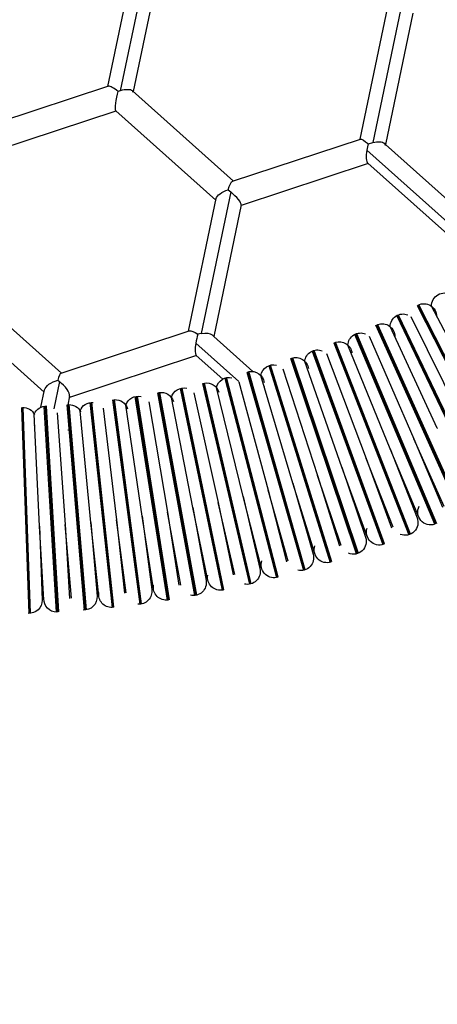
# Model space of a CAD drawing. Units: millimetres. Extents: x -9338 to 10252, y -7135 to 7399.
# Drawn here: x 1733 to 1917, y 2194 to 2630 of the extents above; entities that cross this region are included whole.
import ezdxf

# ---------------------------------------------------------------- set-up
doc = ezdxf.new("R2010")
doc.units = ezdxf.units.MM
for name, color, linetype in [('QITELE_ОБЪЕКТ', 7, 'Continuous'), ('QITELE_РАЗМЕР_ЗОНА', 7, 'Continuous'), ('QITELE_РАЗМЕР_ОБЪЕКТА', 7, 'Continuous')]:
    doc.layers.add(name, color=color, linetype=linetype)
doc.styles.add('style1', font='arial.ttf', dxfattribs={"width": 0.8})
doc.dimstyles.new('1-50', dxfattribs={"dimtxt": 300, "dimasz": 200, "dimexe": 100, "dimexo": 0, "dimgap": 100, "dimtad": 1, "dimtxsty": 'style1', "dimcen": 200, "dimclrd": 7, "dimclre": 7, "dimclrt": 7, "dimadec": 1, "dimazin": 2, "dimtfac": 1, "dimtmove": 0, "dimatfit": 2, "dimfxl": 1, "dimlwd": 25, "dimlwe": 18, "dimarcsym": 0})

# ---------------------------------------------------------------- blocks, each defined once
blk = doc.blocks.new('*D11')
at = {"layer": 'Defpoints', "color": 0, "transparency": 16777216}
for p in [(1172.14, 4871.56), (-7227.99, -5353.06), (5636.01, -5353.06)]:
    blk.add_point(p, dxfattribs=at)
at = {"layer": 'QITELE_РАЗМЕР_ОБЪЕКТА', "color": 7, "lineweight": 18, "transparency": 16777216}
for p, q in [((1172.14, 4871.56), (-7327.99, 4871.56)), ((5636.01, -5353.06), (-7327.99, -5353.06))]:
    blk.add_line(p, q, dxfattribs=at)
at = {"layer": 'QITELE_РАЗМЕР_ОБЪЕКТА', "color": 7, "lineweight": 25, "transparency": 16777216}
blk.add_line((-7227.99, 4671.56), (-7227.99, -5153.06), dxfattribs=at)
at = {"layer": 'QITELE_РАЗМЕР_ОБЪЕКТА', "color": 7, "transparency": 16777216}
for points in [[(-7261.32, 4671.56), (-7194.65, 4671.56), (-7227.99, 4871.56)], [(-7261.32, -5153.06), (-7194.65, -5153.06), (-7227.99, -5353.06)]]:
    blk.add_solid(points, dxfattribs=at)
at = {"layer": 'QITELE_РАЗМЕР_ОБЪЕКТА', "color": 7, "transparency": 16777216, "insert": (-7481.16, -240.75), "char_height": 300, "attachment_point": 5, "rotation": 90, "style": 'style1'}
blk.add_mtext('10225', dxfattribs=at)
blk = doc.blocks.new('*D12')
at = {"layer": 'Defpoints', "color": 0, "transparency": 16777216}
for p in [(8658.6, 5939.66), (-6590.22, 638.66), (8658.6, -1527.38)]:
    blk.add_point(p, dxfattribs=at)
at = {"layer": 'QITELE_РАЗМЕР_ОБЪЕКТА', "color": 7, "lineweight": 18, "transparency": 16777216}
for p, q in [((-6590.22, 638.66), (-6590.22, 6039.66)), ((8658.6, -1527.38), (8658.6, 6039.66))]:
    blk.add_line(p, q, dxfattribs=at)
at = {"layer": 'QITELE_РАЗМЕР_ОБЪЕКТА', "color": 7, "lineweight": 25, "transparency": 16777216}
blk.add_line((-6390.22, 5939.66), (8458.6, 5939.66), dxfattribs=at)
at = {"layer": 'QITELE_РАЗМЕР_ОБЪЕКТА', "color": 7, "transparency": 16777216}
for points in [[(-6390.22, 5972.99), (-6390.22, 5906.32), (-6590.22, 5939.66)], [(8458.6, 5972.99), (8458.6, 5906.32), (8658.6, 5939.66)]]:
    blk.add_solid(points, dxfattribs=at)
at = {"layer": 'QITELE_РАЗМЕР_ОБЪЕКТА', "color": 7, "transparency": 16777216, "insert": (1034.19, 6192.83), "char_height": 300, "attachment_point": 5, "style": 'style1'}
blk.add_mtext('15249', dxfattribs=at)
blk = doc.blocks.new('NC-12305')
at = {"layer": 'QITELE_ОБЪЕКТ'}
for p, q in [((17253.28, 2867.15), (17240.11, 2804.17)), ((17234.67, 2806), (17246.88, 2864.37)), ((17257.99, 2861.81), (17245.85, 2803.77)), ((17346.24, 2782.73), (17358.47, 2841.23)), ((17364.73, 2843.33), (17351.77, 2781.32)), ((17369.53, 2838.43), (17357.41, 2780.45)), ((17234.88, 2806.16), (17178.42, 2787.61)), ((17234.82, 2806.14), (17234.67, 2806)), ((17240.11, 2804.17), (17239.15, 2803.9)), ((17245.48, 2804.1), (17290.14, 2764.16)), ((17182, 2776.79), (17238.34, 2795.3)), ((17238.34, 2795.3), (17238.19, 2795.33)), ((17282.39, 2755.8), (17238.19, 2795.33)), ((17289.8, 2764.23), (17346.34, 2782.81)), ((17346.31, 2782.79), (17346.23, 2782.69)), ((17349.84, 2780.75), (17351.77, 2781.32)), ((17356.87, 2780.93), (17357.41, 2780.44)), ((17357.41, 2780.44), (17401.85, 2740.7)), ((17396.08, 2735.92), (17349.16, 2777.88)), ((17349.81, 2771.95), (17293.55, 2753.47)), ((17349.54, 2772.17), (17349.65, 2772.09)), ((17349.65, 2772.09), (17349.55, 2772.18)), ((17393.94, 2732.47), (17349.65, 2772.09)), ((17288.98, 2759.44), (17275.88, 2696.82)), ((17287.82, 2760.37), (17288.98, 2759.44)), ((17270.27, 2697.83), (17282.54, 2756.48)), ((17293.59, 2753.65), (17281.43, 2695.5)), ((17282.5, 2756.28), (17282.52, 2756.49)), ((17293.42, 2753.43), (17293.57, 2753.56)), ((17293.57, 2753.56), (17293.61, 2753.65)), ((17169.33, 2719.31), (17214.09, 2679.28)), ((17206.42, 2670.85), (17162.26, 2710.35)), ((17371.44, 2709.15), (17412.76, 2627.92)), ((17413.13, 2628.09), (17371.79, 2709.35)), ((17413.48, 2628.28), (17372.16, 2709.52)), ((17401.7, 2622.47), (17362.36, 2704.68)), ((17362.72, 2704.87), (17402.07, 2622.63)), ((17363.09, 2705.03), (17402.43, 2622.82)), ((17400.79, 2664.91), (17377.77, 2708.85)), ((17390.52, 2617.29), (17353.17, 2700.43)), ((17390.89, 2617.45), (17353.54, 2700.61)), ((17353.91, 2700.77), (17391.26, 2617.63)), ((17368.68, 2704.23), (17390.64, 2659.73)), ((17213.92, 2679.31), (17270.63, 2697.95)), ((17275.88, 2696.82), (17274.45, 2696.47)), ((17280.7, 2696.15), (17281.43, 2695.5)), ((17379.21, 2612.39), (17343.88, 2696.41)), ((17344.25, 2696.58), (17379.59, 2612.53)), ((17344.63, 2696.72), (17379.96, 2612.7)), ((17380.33, 2654.86), (17359.48, 2699.82)), ((17292.52, 2675.55), (17273.51, 2692.56)), ((17281.43, 2695.5), (17298.75, 2680)), ((17334.5, 2692.61), (17367.79, 2607.76)), ((17368.17, 2607.89), (17334.88, 2692.77)), ((17368.55, 2608.06), (17335.26, 2692.9)), ((17359.45, 2645.73), (17340.78, 2691.69)), ((17350.18, 2695.65), (17369.94, 2650.19)), ((17325.03, 2689.03), (17356.26, 2603.41)), ((17325.41, 2689.18), (17356.65, 2603.53)), ((17357.02, 2603.68), (17325.8, 2689.31)), ((17331.28, 2687.97), (17348.85, 2641.55)), ((17273.83, 2687.01), (17217.58, 2668.52)), ((17273.66, 2687.14), (17273.74, 2687.09)), ((17273.73, 2687.09), (17273.67, 2687.15)), ((17285.42, 2676.64), (17273.73, 2687.09)), ((17273.74, 2687.09), (17274.04, 2687.07)), ((17344.63, 2599.33), (17315.48, 2685.69)), ((17345.02, 2599.45), (17315.86, 2685.83)), ((17316.25, 2685.95), (17345.4, 2599.59)), ((17338.14, 2637.66), (17321.7, 2684.47)), ((17214.09, 2679.28), (17213.92, 2679.31)), ((17296.14, 2679.7), (17321.09, 2592.04)), ((17321.48, 2592.13), (17296.53, 2679.82)), ((17321.87, 2592.26), (17296.93, 2679.92)), ((17305.85, 2682.58), (17332.9, 2595.54)), ((17306.23, 2682.71), (17333.29, 2595.65)), ((17333.68, 2595.78), (17306.62, 2682.82)), ((17312.04, 2681.21), (17327.33, 2634.02)), ((17213.21, 2675.52), (17210.69, 2663.44)), ((17212.43, 2676.09), (17213.21, 2675.52)), ((17276.54, 2674.65), (17297.22, 2585.89)), ((17297.62, 2585.96), (17276.94, 2674.76)), ((17298.01, 2586.07), (17277.33, 2674.84)), ((17286.37, 2677.06), (17309.19, 2588.82)), ((17286.76, 2677.17), (17309.59, 2588.9)), ((17309.98, 2589.02), (17287.16, 2677.26)), ((17292.49, 2675.39), (17305.49, 2627.49)), ((17316.46, 2630.61), (17302.3, 2678.19)), ((17205.01, 2664.14), (17206.62, 2671.82)), ((17206.56, 2671.54), (17206.6, 2671.83)), ((17273.08, 2580.9), (17256.72, 2670.56)), ((17273.49, 2580.95), (17257.12, 2670.64)), ((17257.52, 2670.7), (17273.88, 2581.04)), ((17266.66, 2672.48), (17285.18, 2583.24)), ((17267.05, 2672.58), (17285.58, 2583.31)), ((17285.98, 2583.41), (17267.45, 2672.65)), ((17272.68, 2670.53), (17283.36, 2622.06)), ((17294.46, 2624.64), (17282.62, 2672.84)), ((17217.69, 2669.06), (17216.9, 2665.3)), ((17217.64, 2668.85), (17217.71, 2669.06)), ((17226.67, 2666.22), (17236.5, 2575.61)), ((17227.07, 2666.28), (17236.9, 2575.64)), ((17237.31, 2575.7), (17227.48, 2666.31)), ((17236.72, 2667.42), (17248.74, 2577.08)), ((17249.14, 2577.12), (17237.12, 2667.49)), ((17249.54, 2577.18), (17237.53, 2667.53)), ((17260.93, 2578.84), (17246.74, 2668.87)), ((17247.14, 2668.95), (17261.34, 2578.89)), ((17247.54, 2668.99), (17261.74, 2578.97)), ((17252.67, 2666.62), (17260.98, 2617.76)), ((17272.2, 2619.75), (17262.7, 2668.46)), ((17196.39, 2664.07), (17199.63, 2572.99)), ((17200.03, 2572.99), (17196.79, 2664.1)), ((17200.44, 2573.02), (17197.2, 2664.1)), ((17204.36, 2611.57), (17202, 2661.13)), ((17211.94, 2573.56), (17206.5, 2664.54)), ((17206.9, 2664.58), (17212.34, 2573.57)), ((17207.31, 2664.59), (17212.75, 2573.61)), ((17212.18, 2661.74), (17215.74, 2612.3)), ((17224.23, 2574.44), (17216.6, 2665.26)), ((17224.64, 2574.46), (17217, 2665.31)), ((17217.41, 2665.33), (17225.04, 2574.51)), ((17227.1, 2613.2), (17222.34, 2662.59)), ((17232.48, 2663.69), (17238.43, 2614.42)), ((17249.73, 2615.94), (17242.59, 2665.04)), ((17380.35, 2654.83), (17380.33, 2654.86)), ((17369.95, 2650.16), (17369.94, 2650.19)), ((17369.95, 2650.17), (17382.63, 2620)), ((17383.36, 2620.31), (17369.95, 2650.16)), ((17359.45, 2645.73), (17359.45, 2645.73)), ((17359.45, 2645.72), (17359.45, 2645.73)), ((17359.45, 2645.73), (17371.4, 2615.28)), ((17372.13, 2615.58), (17359.45, 2645.72)), ((17360.79, 2611.12), (17348.85, 2641.55)), ((17348.85, 2641.55), (17360.05, 2610.84)), ((17338.13, 2637.66), (17348.59, 2606.68)), ((17349.34, 2606.93), (17338.13, 2637.66)), ((17316.46, 2630.61), (17325.4, 2599.17)), ((17326.16, 2599.4), (17316.46, 2630.61)), ((17327.33, 2634.02), (17327.34, 2634.01)), ((17337.79, 2603.03), (17327.34, 2634.01)), ((17327.34, 2634.01), (17337.04, 2602.79)), ((17305.49, 2627.49), (17313.68, 2595.85)), ((17314.44, 2596.06), (17305.5, 2627.49)), ((17283.36, 2622.05), (17290, 2590.05)), ((17290.78, 2590.22), (17283.36, 2622.05)), ((17294.46, 2624.64), (17301.88, 2592.8)), ((17302.64, 2593), (17294.46, 2624.64)), ((17294.46, 2624.64), (17294.46, 2624.64)), ((17260.98, 2617.73), (17260.98, 2617.76)), ((17266.86, 2585.53), (17260.98, 2617.73)), ((17260.98, 2617.73), (17266.08, 2585.4)), ((17278.84, 2587.74), (17272.2, 2619.75)), ((17272.2, 2619.75), (17278.07, 2587.59)), ((17230.62, 2580.69), (17227.1, 2613.2)), ((17227.1, 2613.2), (17229.84, 2580.62)), ((17242.74, 2582.02), (17238.43, 2614.41)), ((17238.43, 2614.41), (17241.96, 2581.91)), ((17249.73, 2615.93), (17249.73, 2615.94)), ((17254.82, 2583.63), (17249.73, 2615.93)), ((17249.73, 2615.93), (17254.04, 2583.51)), ((17206.32, 2578.93), (17204.36, 2611.56)), ((17204.36, 2611.56), (17205.53, 2578.89)), ((17215.74, 2612.27), (17215.74, 2612.3)), ((17215.74, 2612.27), (17217.69, 2579.6)), ((17218.48, 2579.66), (17215.74, 2612.27))]:
    blk.add_line(p, q, dxfattribs=at)
for centre, radius, start, end in [((17244.96, 2803.46), 0.828, 359.7676, 50.8266), ((17371.04, 2774.23), 22.18, 162.8861, 170.52), ((17289.91, 2763.92), 0.332, 46.0613, 110.3213), ((17270.78, 2697.36), 0.603, 116.0135, 156.5543), ((17300.64, 2688.12), 27.49, 162.3136, 170.703), ((17374.38, 2704.27), 5.7, 292.887, 296.959), ((17365.18, 2699.73), 5.7, 295.5702, 299.6896), ((17355.87, 2695.41), 5.7, 290.1386, 294.1897), ((17327.36, 2683.83), 5.7, 354.569, 354.908), ((17346.46, 2691.32), 5.7, 292.801, 296.9053), ((17327.36, 2683.83), 5.7, 290.0318, 294.1584), ((17336.96, 2687.46), 5.7, 287.3386, 291.4205), ((17307.92, 2677.27), 5.7, 351.8512, 352.1387), ((17317.68, 2680.43), 5.7, 284.5965, 288.6513), ((17288.19, 2671.66), 5.7, 349.0306, 349.3695), ((17268.21, 2667), 5.7, 346.2666, 346.6003), ((17298.09, 2674.34), 5.7, 281.8195, 285.8821), ((17248.03, 2663.32), 5.7, 343.5224, 343.831), ((17268.21, 2667), 5.7, 281.7241, 285.832), ((17278.23, 2669.21), 5.7, 279.0272, 283.1128), ((17227.69, 2660.61), 5.7, 340.7487, 341.0618), ((17248.03, 2663.32), 5.7, 278.9549, 283.0852), ((17258.14, 2665.04), 5.7, 276.311, 280.3436), ((17197, 2658.41), 5.7, 267.9503, 272.0359), ((17207.24, 2658.89), 5.7, 273.4164, 277.5583), ((17227.69, 2660.61), 5.7, 276.1856, 280.2753), ((17237.87, 2661.84), 5.7, 273.5032, 277.5744), ((17377.38, 2617.79), 5.7, 108.6851, 112.8092), ((17366.09, 2613.2), 5.7, 111.4205, 115.4976), ((17354.69, 2608.89), 5.7, 105.9426, 110.04), ((17343.19, 2604.85), 5.7, 108.6513, 112.6941), ((17331.6, 2601.09), 5.7, 103.1811, 107.2708), ((17319.92, 2597.61), 5.7, 105.882, 109.941), ((17296.33, 2591.51), 5.7, 103.1128, 107.1649), ((17308.16, 2594.42), 5.7, 100.3885, 104.5015), ((17272.46, 2586.56), 5.7, 100.3436, 104.4292), ((17284.42, 2588.89), 5.7, 97.6331, 101.6786), ((17248.39, 2582.76), 5.7, 97.5743, 101.6413), ((17260.45, 2584.52), 5.7, 94.8734, 98.9631), ((17212, 2579.26), 5.7, 89.3349, 93.4246), ((17224.16, 2580.14), 5.7, 94.8051, 98.8826), ((17236.29, 2581.3), 5.7, 92.0762, 96.1938)]:
    blk.add_arc(centre, radius, start, end, dxfattribs=at)
at = {"layer": 'QITELE_ОБЪЕКТ', "extrusion": (0, 0, -1)}
for centre, radius, start, end in [((-17356.1, 2780), 1.2, 129.5414, 181.7784), ((-17383.46, 2709.03), 5.7, 358.169, 121.2845), ((-17374.38, 2704.27), 5.7, 63.041, 180.4817), ((-17365.18, 2699.73), 5.7, 0.9382, 111.7268), ((-17355.87, 2695.41), 5.7, 69.8959, 180.4817), ((-17346.46, 2691.32), 5.7, 3.7074, 111.7268), ((-17374.38, 2704.27), 5.7, 238.9537, 243.0451), ((-17336.96, 2687.46), 5.7, 72.6651, 171.8873), ((-17365.18, 2699.73), 5.7, 244.4256, 248.4709), ((-17327.36, 2683.83), 5.7, 6.4767, 111.7268), ((-17355.87, 2695.41), 5.7, 241.6973, 245.8144), ((-17307.92, 2677.27), 5.7, 9.2459, 103.1324), ((-17317.68, 2680.43), 5.7, 71.3487, 171.8873), ((-17336.96, 2687.46), 5.7, 183.7074, 184.012), ((-17346.46, 2691.32), 5.7, 247.1949, 251.2649), ((-17298.09, 2674.34), 5.7, 78.2036, 171.8873), ((-17317.68, 2680.43), 5.7, 186.4767, 186.7733), ((-17327.36, 2683.83), 5.7, 314.5293, 314.8362), ((-17336.96, 2687.46), 5.7, 244.4828, 248.5836), ((-17278.23, 2669.21), 5.7, 80.9728, 163.293), ((-17288.19, 2671.66), 5.7, 12.0151, 103.1324), ((-17317.68, 2680.43), 5.7, 247.2518, 251.3528), ((-17327.36, 2683.83), 5.7, 249.9641, 254.0308), ((-17258.14, 2665.04), 5.7, 79.6564, 163.293), ((-17268.21, 2667), 5.7, 14.7844, 103.1324), ((-17298.09, 2674.34), 5.7, 189.2459, 189.5491), ((-17307.92, 2677.27), 5.7, 317.2974, 317.6054), ((-17307.92, 2677.27), 5.7, 252.7333, 256.8109), ((-17227.69, 2660.61), 5.7, 20.3228, 94.538), ((-17237.87, 2661.84), 5.7, 86.5113, 163.293), ((-17248.03, 2663.32), 5.7, 17.5536, 103.1324), ((-17278.23, 2669.21), 5.7, 192.0151, 192.354), ((-17288.19, 2671.66), 5.7, 320.0666, 320.3746), ((-17288.19, 2671.66), 5.7, 255.5026, 259.543), ((-17298.09, 2674.34), 5.7, 249.9953, 254.1221), ((-17197, 2658.41), 5.7, 87.9641, 154.6986), ((-17207.24, 2658.89), 5.7, 23.0921, 94.538), ((-17217.48, 2659.63), 5.7, 89.2805, 154.6986), ((-17258.14, 2665.04), 5.7, 194.7844, 195.0831), ((-17268.21, 2667), 5.7, 258.2718, 262.3189), ((-17278.23, 2669.21), 5.7, 252.7965, 256.8504), ((-17217.48, 2659.63), 5.7, 200.3228, 200.6577), ((-17237.87, 2661.84), 5.7, 197.5536, 197.8584), ((-17248.03, 2663.32), 5.7, 325.5755, 325.9131), ((-17248.03, 2663.32), 5.7, 261.041, 265.1252), ((-17258.14, 2665.04), 5.7, 255.5626, 259.6605), ((-17197, 2658.41), 5.7, 203.092, 203.3969), ((-17207.24, 2658.89), 5.7, 331.1139, 331.4516), ((-17207.24, 2658.89), 5.7, 266.5795, 270.6651), ((-17217.48, 2659.63), 5.7, 261.1093, 275.0197), ((-17227.69, 2660.61), 5.7, 263.8103, 267.8891), ((-17237.87, 2661.84), 5.7, 258.3061, 262.4298), ((-17377.38, 2617.79), 5.7, 63.1443, 67.1949), ((-17366.09, 2613.2), 5.7, 68.5754, 72.6813), ((-17377.38, 2617.79), 5.7, 251.2805, 26.7465), ((-17354.69, 2608.89), 5.7, 65.8785, 69.9641), ((-17366.09, 2613.2), 5.7, 158.579, 292.2085), ((-17343.2, 2604.85), 5.7, 71.3446, 75.4587), ((-17354.69, 2608.89), 5.7, 249.961, 18.1521), ((-17331.6, 2601.09), 5.7, 68.6811, 72.7333), ((-17343.2, 2604.85), 5.7, 161.3487, 292.2085), ((-17319.92, 2597.61), 5.7, 74.1139, 78.2036), ((-17331.6, 2601.09), 5.7, 252.7303, 18.1521), ((-17296.33, 2591.51), 5.7, 76.8831, 81.0148), ((-17308.16, 2594.42), 5.7, 259.5882, 18.1521), ((-17308.16, 2594.42), 5.7, 71.4553, 75.5026), ((-17319.92, 2597.61), 5.7, 164.1161, 283.6141), ((-17272.46, 2586.56), 5.7, 79.6523, 83.7912), ((-17284.42, 2588.89), 5.7, 74.2141, 78.2718), ((-17296.33, 2591.51), 5.7, 166.9561, 283.6141), ((-17248.39, 2582.76), 5.7, 82.4215, 86.5113), ((-17260.45, 2584.52), 5.7, 76.985, 81.041), ((-17272.46, 2586.56), 5.7, 169.6561, 283.6141), ((-17284.42, 2588.89), 5.7, 258.2687, 9.5578), ((-17199.83, 2578.68), 5.7, 87.96, 92.0626), ((-17224.16, 2580.14), 5.7, 85.1908, 89.2805), ((-17236.29, 2581.3), 5.7, 79.7477, 83.8103), ((-17248.39, 2582.76), 5.7, 172.4807, 275.0197), ((-17260.45, 2584.52), 5.7, 261.038, 9.5578), ((-17199.83, 2578.68), 5.7, 177.964, 275.0197), ((-17212, 2579.26), 5.7, 270.6651, 0.9634), ((-17224.16, 2580.14), 5.7, 175.1982, 275.0197), ((-17236.29, 2581.3), 5.7, 267.8959, 9.5578)]:
    blk.add_arc(centre, radius, start, end, dxfattribs=at)
at = {"layer": 'QITELE_ОБЪЕКТ'}
for points in [[(17239.15, 2803.9), (17237.32, 2805.38), (17235.54, 2806.37), (17234.88, 2806.16)], [(17245.48, 2804.1), (17244.66, 2804.84), (17242.43, 2804.76), (17240.11, 2804.17)], [(17346.34, 2782.81), (17346.78, 2782.95), (17348.16, 2782.03), (17349.84, 2780.75)], [(17351.77, 2781.32), (17354.26, 2781.87), (17356.07, 2781.62), (17356.86, 2780.93)], [(17349.16, 2777.88), (17348.71, 2775.18), (17348.83, 2772.77), (17349.54, 2772.17)], [(17287.82, 2760.37), (17288.46, 2762.41), (17289.14, 2764.01), (17289.8, 2764.23)], [(17282.52, 2756.49), (17282.81, 2757.84), (17285.17, 2759.47), (17287.82, 2760.37)], [(17293.61, 2753.65), (17293.86, 2754.53), (17291.53, 2757.28), (17288.98, 2759.44)], [(17270.63, 2697.95), (17271.38, 2698.17), (17272.89, 2697.58), (17274.45, 2696.47)], [(17275.88, 2696.82), (17278.11, 2697.22), (17279.83, 2696.89), (17280.68, 2696.14)], [(17273.51, 2692.56), (17273.07, 2689.84), (17273.1, 2687.6), (17273.66, 2687.14)], [(17213.92, 2679.31), (17213.49, 2679.17), (17212.96, 2677.86), (17212.43, 2676.09)], [(17206.6, 2671.83), (17206.97, 2673.48), (17209.55, 2675.37), (17212.43, 2676.09)], [(17217.71, 2669.06), (17218.04, 2670.49), (17215.84, 2673.52), (17213.21, 2675.52)]]:
    blk.add_open_spline(points, degree=3, dxfattribs=at)
blk.add_open_spline([(17238.19, 2795.33), (17237.91, 2795.58), (17237.93, 2796.96), (17238.33, 2800.29), (17238.73, 2802.26), (17239.15, 2803.9)], degree=3, knots=[0, 0, 0, 0, 0.491596, 0.491596, 1, 1, 1, 1], dxfattribs=at)
blk = doc.blocks.new('*D15')
at = {"layer": 'Defpoints', "color": 0, "transparency": 16777216}
for p in [(10251.56, 6948.7), (-8330.11, 973.69), (10251.56, -1364.34)]:
    blk.add_point(p, dxfattribs=at)
at = {"layer": 'QITELE_РАЗМЕР_ЗОНА', "color": 7, "lineweight": 18, "transparency": 16777216}
for p, q in [((-8330.11, 973.69), (-8330.11, 7048.7)), ((10251.56, -1364.34), (10251.56, 7048.7))]:
    blk.add_line(p, q, dxfattribs=at)
at = {"layer": 'QITELE_РАЗМЕР_ЗОНА', "color": 7, "lineweight": 25, "transparency": 16777216}
blk.add_line((-8130.11, 6948.7), (10051.56, 6948.7), dxfattribs=at)
at = {"layer": 'QITELE_РАЗМЕР_ЗОНА', "color": 7, "transparency": 16777216}
for points in [[(-8130.11, 6982.03), (-8130.11, 6915.36), (-8330.11, 6948.7)], [(10051.56, 6982.03), (10051.56, 6915.36), (10251.56, 6948.7)]]:
    blk.add_solid(points, dxfattribs=at)
at = {"layer": 'QITELE_РАЗМЕР_ЗОНА', "color": 7, "transparency": 16777216, "insert": (960.73, 7201.87), "char_height": 300, "attachment_point": 5, "style": 'style1'}
blk.add_mtext('18582', dxfattribs=at)
blk = doc.blocks.new('*D16')
at = {"layer": 'Defpoints', "color": 0, "transparency": 16777216}
for p in [(1863.89, 6767.53), (-8887.62, -7134.77), (5949.55, -7134.77)]:
    blk.add_point(p, dxfattribs=at)
at = {"layer": 'QITELE_РАЗМЕР_ЗОНА', "color": 7, "lineweight": 18, "transparency": 16777216}
for p, q in [((1863.89, 6767.53), (-8987.62, 6767.53)), ((5949.55, -7134.77), (-8987.62, -7134.77))]:
    blk.add_line(p, q, dxfattribs=at)
at = {"layer": 'QITELE_РАЗМЕР_ЗОНА', "color": 7, "lineweight": 25, "transparency": 16777216}
blk.add_line((-8887.62, 6567.53), (-8887.62, -6934.77), dxfattribs=at)
at = {"layer": 'QITELE_РАЗМЕР_ЗОНА', "color": 7, "transparency": 16777216}
for points in [[(-8920.95, 6567.53), (-8854.29, 6567.53), (-8887.62, 6767.53)], [(-8920.95, -6934.77), (-8854.29, -6934.77), (-8887.62, -7134.77)]]:
    blk.add_solid(points, dxfattribs=at)
at = {"layer": 'QITELE_РАЗМЕР_ЗОНА', "color": 7, "transparency": 16777216, "insert": (-9140.9, -183.62), "char_height": 300, "attachment_point": 5, "rotation": 90, "style": 'style1'}
blk.add_mtext('13902', dxfattribs=at)

msp = doc.modelspace()

# ---------------------------------------------------------------- block references
at = {"layer": 'QITELE_ОБЪЕКТ'}
msp.add_blockref('NC-12305', (-15462.94, -206.04), dxfattribs=at)

# ---------------------------------------------------------------- dimensions: what is measured, and where the dimension line sits
at = {"layer": 'QITELE_РАЗМЕР_ЗОНА'}
dim = msp.add_linear_dim(base=(10251.56, 6948.7), p1=(-8330.11, 973.69), p2=(10251.56, -1364.34), dimstyle='1-50', override={"dimdec": 0}, dxfattribs=at)
dim.commit()
dim.dimension.update_dxf_attribs({"geometry": '*D15', "text_midpoint": (960.73, 7201.87)})
dim = msp.add_linear_dim(base=(-8887.62, -7134.77), p1=(1863.89, 6767.53), p2=(5949.55, -7134.77), angle=90, dimstyle='1-50', override={"dimdec": 0}, dxfattribs=at)
dim.commit()
dim.dimension.update_dxf_attribs({"geometry": '*D16', "text_midpoint": (-9140.9, -183.62)})
at = {"layer": 'QITELE_РАЗМЕР_ОБЪЕКТА'}
dim = msp.add_linear_dim(base=(8658.6, 5939.66), p1=(-6590.22, 638.66), p2=(8658.6, -1527.38), dimstyle='1-50', override={"dimdec": 0}, dxfattribs=at)
dim.commit()
dim.dimension.update_dxf_attribs({"geometry": '*D12', "text_midpoint": (1034.19, 6192.83)})
dim = msp.add_linear_dim(base=(-7227.99, -5353.06), p1=(1172.14, 4871.56), p2=(5636.01, -5353.06), angle=90, dimstyle='1-50', override={"dimdec": 0}, dxfattribs=at)
dim.commit()
dim.dimension.update_dxf_attribs({"geometry": '*D11', "text_midpoint": (-7227.99, -240.75), "dimtype": 160})

doc.saveas('drawing.dxf')
